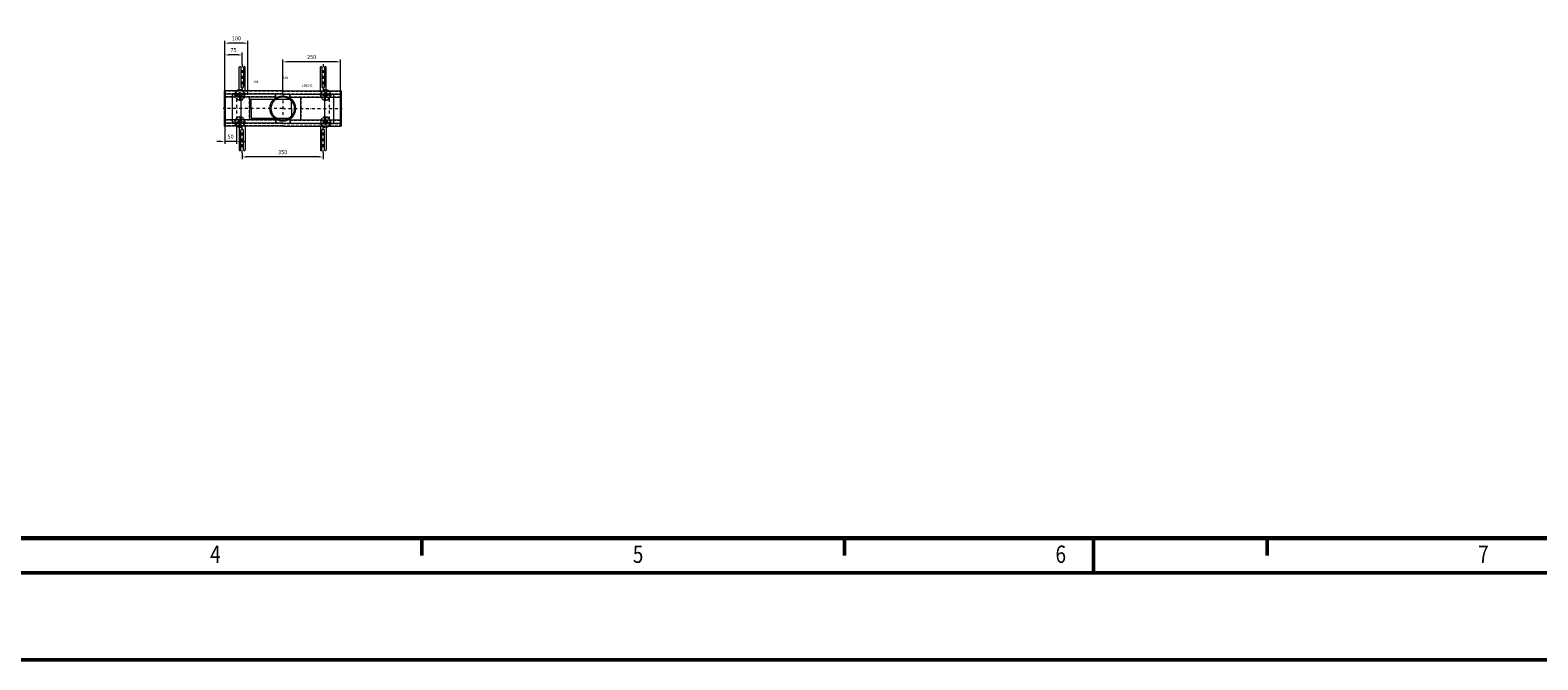
# Model space of a CAD drawing. Extents: x 571 to 38039, y -11097 to 12501.
# Drawn here: x 14073 to 20583, y -11097 to -8380 of the extents above; entities that cross this region are included whole.
import ezdxf

# ---------------------------------------------------------------- set-up
doc = ezdxf.new("R2010")
doc.units = 0
doc.header["$LTSCALE"] = 25
for name, pattern in [('AUSGEZOGEN', [0]), ('GESTRICHELT', [0.75, 0.5, -0.25]), ('STRICHPUNKT', [1, 0.5, -0.25, 0, -0.25])]:
    doc.linetypes.add(name, pattern=pattern)
doc.layers.get('Defpoints').update_dxf_attribs({"linetype": 'CONTINUOUS'})
for name, color, linetype, lineweight in [('ACO_DIMENSION', 3, 'AUSGEZOGEN', 9), ('ACO_HIDDEN', 81, 'GESTRICHELT', 9), ('ACO_MITTE', 1, 'STRICHPUNKT', 9), ('ACO_VISIBLE ( NOTE )', 7, 'CONTINUOUS', 15), ('AM_BOR', 7, 'CONTINUOUS', 50)]:
    doc.layers.add(name, color=color, linetype=linetype, lineweight=lineweight)
doc.styles.add('TEXT25', font='din', dxfattribs={"width": 0.8, "height": 2.5})
doc.dimstyles.new('STANDARD$0', dxfattribs={"dimscale": 5, "dimtxt": 5, "dimasz": 3.5, "dimexe": 2, "dimexo": 0, "dimgap": 2.4, "dimtad": 1, "dimzin": 12, "dimdsep": 46, "dimtxsty": 'Standard', "dimcen": 3, "dimclrd": 256, "dimclre": 256, "dimclrt": 256, "dimadec": 0, "dimazin": 0, "dimtfac": 1, "dimtmove": 0, "dimatfit": 3, "dimfxl": 1, "dimtolj": 1, "dimtzin": 0, "dimlwd": -1, "dimlwe": -1, "dimarcsym": 0})

# ---------------------------------------------------------------- blocks, each defined once
blk = doc.blocks.new('RA_A0_AC')
at = {"layer": 'AM_BOR'}
for p, q in [((313, 6), (313, 3)), ((386, 6), (386, 3)), ((459, 6), (459, 3)), ((1189, 0), (0, 0)), ((1204, -15), (-15, -15))]:
    blk.add_line(p, q, dxfattribs=at)
at = {"layer": 'AM_BOR', "color": 7}
blk.add_line((429.02, 0), (429.02, 6), dxfattribs=at)
at = {"layer": 'AM_BOR', "const_width": 0.7}
blk.add_lwpolyline([(1183, 6), (21, 6), (21, 835), (1183, 835)], close=True, dxfattribs=at)
at = {"layer": 'AM_BOR', "style": 'TEXT25', "width": 0.8}
for s, p in [('4', (276.45, 1.73)), ('5', (349.45, 1.73)), ('6', (422.45, 1.73)), ('7', (495.45, 1.73))]:
    blk.add_text(s, height=3, dxfattribs=at).set_placement(p)
blk = doc.blocks.new('*D1387')
at = {"layer": 'ACO_DIMENSION', "transparency": 16777216}
for p, q in [((14913.8, -8641.7), (14913.8, -8426)), ((14996.3, -8436), (14931.3, -8436)), ((15013.8, -8659.6), (15013.8, -8426))]:
    blk.add_line(p, q, dxfattribs=at)
for points in [[(14931.3, -8433.1), (14931.3, -8438.9), (14913.8, -8436)], [(14996.3, -8433.1), (14996.3, -8438.9), (15013.8, -8436)]]:
    blk.add_solid(points, dxfattribs=at)
at = {"layer": 'Defpoints', "color": 0, "transparency": 16777216}
for p in [(14913.8, -8436), (14913.8, -8641.7), (15013.8, -8659.6)]:
    blk.add_point(p, dxfattribs=at)
at = {"layer": 'ACO_DIMENSION', "transparency": 16777216, "insert": (14963.8, -8415.2), "char_height": 17.5, "attachment_point": 5}
blk.add_mtext('\\A1;100', dxfattribs=at)
blk = doc.blocks.new('*D1388')
at = {"layer": 'ACO_DIMENSION', "transparency": 16777216}
for p, q in [((14913.8, -8641.7), (14913.8, -8476.8)), ((14971.3, -8486.8), (14931.3, -8486.8)), ((14988.8, -8526.8), (14988.8, -8476.8))]:
    blk.add_line(p, q, dxfattribs=at)
for points in [[(14931.3, -8483.9), (14931.3, -8489.7), (14913.8, -8486.8)], [(14971.3, -8483.9), (14971.3, -8489.7), (14988.8, -8486.8)]]:
    blk.add_solid(points, dxfattribs=at)
at = {"layer": 'Defpoints', "color": 0, "transparency": 16777216}
for p in [(14913.8, -8486.8), (14988.8, -8526.8), (14913.8, -8641.7)]:
    blk.add_point(p, dxfattribs=at)
at = {"layer": 'ACO_DIMENSION', "transparency": 16777216, "insert": (14951.3, -8466.1), "char_height": 17.5, "attachment_point": 5}
blk.add_mtext('\\A1;75', dxfattribs=at)
blk = doc.blocks.new('*D1389')
at = {"layer": 'ACO_DIMENSION', "transparency": 16777216}
for p, q in [((14963.8, -8783.8), (14963.8, -8870.5)), ((14913.8, -8794.7), (14913.8, -8870.5)), ((14896.3, -8860.5), (14878.8, -8860.5)), ((14963.8, -8860.5), (14913.8, -8860.5)), ((14981.3, -8860.5), (14998.8, -8860.5))]:
    blk.add_line(p, q, dxfattribs=at)
for points in [[(14896.3, -8857.6), (14896.3, -8863.4), (14913.8, -8860.5)], [(14981.3, -8857.6), (14981.3, -8863.4), (14963.8, -8860.5)]]:
    blk.add_solid(points, dxfattribs=at)
at = {"layer": 'Defpoints', "color": 0, "transparency": 16777216}
for p in [(14963.8, -8783.8), (14913.8, -8794.7), (14913.8, -8860.5)]:
    blk.add_point(p, dxfattribs=at)
at = {"layer": 'ACO_DIMENSION', "transparency": 16777216, "insert": (14938.8, -8839.7), "char_height": 17.5, "attachment_point": 5}
blk.add_mtext('\\A1;50', dxfattribs=at)
blk = doc.blocks.new('*D1390')
at = {"layer": 'ACO_DIMENSION', "transparency": 16777216}
for p, q in [((14988.8, -8909.7), (14988.8, -8937.1)), ((15338.8, -8909.7), (15338.8, -8937.1)), ((15321.3, -8927.1), (15006.3, -8927.1))]:
    blk.add_line(p, q, dxfattribs=at)
for points in [[(15006.3, -8924.2), (15006.3, -8930), (14988.8, -8927.1)], [(15321.3, -8924.2), (15321.3, -8930), (15338.8, -8927.1)]]:
    blk.add_solid(points, dxfattribs=at)
at = {"layer": 'Defpoints', "color": 0, "transparency": 16777216}
for p in [(14988.8, -8909.7), (15338.8, -8909.7), (14988.8, -8927.1)]:
    blk.add_point(p, dxfattribs=at)
at = {"layer": 'ACO_DIMENSION', "transparency": 16777216, "insert": (15163.8, -8906.4), "char_height": 17.5, "attachment_point": 5}
blk.add_mtext('\\A1;350', dxfattribs=at)
blk = doc.blocks.new('*D1391')
at = {"layer": 'ACO_DIMENSION', "transparency": 16777216}
for p, q in [((15163.8, -8658), (15163.8, -8506.7)), ((15396.3, -8516.7), (15181.3, -8516.7)), ((15413.8, -8641.7), (15413.8, -8506.7))]:
    blk.add_line(p, q, dxfattribs=at)
for points in [[(15181.3, -8513.8), (15181.3, -8519.6), (15163.8, -8516.7)], [(15396.3, -8513.8), (15396.3, -8519.6), (15413.8, -8516.7)]]:
    blk.add_solid(points, dxfattribs=at)
at = {"layer": 'Defpoints', "color": 0, "transparency": 16777216}
for p in [(15163.8, -8516.7), (15413.8, -8641.7), (15163.8, -8658)]:
    blk.add_point(p, dxfattribs=at)
at = {"layer": 'ACO_DIMENSION', "transparency": 16777216, "insert": (15288.8, -8495.9), "char_height": 17.5, "attachment_point": 5}
blk.add_mtext('\\A1;250', dxfattribs=at)

msp = doc.modelspace()

# ---------------------------------------------------------------- linework, layer by layer
at = {"layer": 'ACO_HIDDEN'}
for p, q in [((15163.804, -8643.22), (14915.804, -8643.22)), ((15163.804, -8654.22), (14915.804, -8654.22)), ((15132.304, -8669.72), (15132.304, -8655.72)), ((15163.804, -8643.22), (15411.804, -8643.22)), ((15163.804, -8654.22), (15411.804, -8654.22)), ((15195.304, -8669.72), (15195.304, -8655.72)), ((15133.804, -8668.22), (14915.804, -8668.22)), ((15018.302, -8668.22), (15018.302, -8768.22)), ((15193.804, -8668.22), (15411.804, -8668.22)), ((15241.802, -8668.22), (15241.802, -8768.22)), ((15133.804, -8768.22), (14915.804, -8768.22)), ((15163.804, -8782.22), (14915.804, -8782.22)), ((15132.304, -8766.72), (15132.304, -8780.72)), ((15163.804, -8782.22), (15411.804, -8782.22)), ((15193.804, -8768.22), (15411.804, -8768.22)), ((15195.304, -8766.72), (15195.304, -8780.72)), ((15163.804, -8793.22), (14915.804, -8793.22)), ((15163.804, -8793.22), (15411.804, -8793.22))]:
    msp.add_line(p, q, dxfattribs=at)
for points in [[(14983.802, -8650.899), (14988.802, -8659.56), (14983.802, -8668.22), (14973.802, -8668.22), (14968.802, -8659.56), (14973.802, -8650.899)], [(15343.805, -8650.899), (15338.805, -8659.56), (15343.805, -8668.22), (15353.805, -8668.22), (15358.805, -8659.56), (15353.805, -8650.899)], [(14983.802, -8785.54), (14988.802, -8776.88), (14983.802, -8768.22), (14973.802, -8768.22), (14968.802, -8776.88), (14973.802, -8785.54)], [(15343.805, -8785.54), (15338.805, -8776.88), (15343.805, -8768.22), (15353.805, -8768.22), (15358.805, -8776.88), (15353.805, -8785.54)]]:
    msp.add_lwpolyline(points, close=True, dxfattribs=at)
for centre in [(14978.802, -8659.56), (15348.805, -8659.56), (14978.802, -8776.88), (15348.805, -8776.88)]:
    msp.add_circle(centre, 5, dxfattribs=at)
for centre, radius, start, end in [((14978.802, -8659.56), 22.5, 127.5447534, 95.2690833), ((14978.802, -8659.56), 20.5, 119.5144464, 95.6470539), ((15348.805, -8659.56), 22.5, 84.7309167, 52.4552466), ((15348.805, -8659.56), 20.5, 84.3529461, 60.4855536), ((14978.802, -8776.88), 22.5, 264.4005739, 232.4552466), ((14978.802, -8776.88), 20.5, 263.9465715, 240.4855536), ((15348.805, -8776.88), 22.5, 307.5447534, 275.5994261), ((15348.805, -8776.88), 20.5, 299.5144464, 276.0534285)]:
    msp.add_arc(centre, radius, start, end, dxfattribs=at)
at = {"layer": 'ACO_MITTE'}
for p, q in [((14988.804, -8526.756), (14988.804, -8643.762)), ((15338.804, -8526.756), (15338.804, -8643.762)), ((14963.804, -8651.376), (14963.804, -8783.85)), ((14978.802, -8684.632), (14978.802, -8634.851)), ((15348.805, -8684.632), (15348.805, -8634.851)), ((15363.804, -8651.376), (15363.804, -8783.85)), ((15163.804, -8718.22), (14906.735, -8718.22)), ((15003.729, -8659.56), (14951.579, -8659.56)), ((15163.804, -8657.993), (15163.804, -8777.996)), ((15163.804, -8718.22), (15420.872, -8718.22)), ((15323.878, -8659.56), (15376.028, -8659.56)), ((15003.729, -8776.88), (14951.579, -8776.88)), ((14978.802, -8751.807), (14978.802, -8801.588)), ((15348.805, -8751.807), (15348.805, -8801.588)), ((14988.804, -8909.683), (14988.804, -8792.678)), ((15338.804, -8909.683), (15338.804, -8792.678))]:
    msp.add_line(p, q, dxfattribs=at)
at = {"layer": 'ACO_VISIBLE ( NOTE )'}
for p, q in [((14976.304, -8641.72), (14976.304, -8539.729)), ((14979.304, -8536.729), (14979.804, -8536.729)), ((14982.804, -8539.729), (14982.804, -8623.229)), ((14994.804, -8539.729), (14994.804, -8623.229)), ((14998.304, -8536.729), (14997.804, -8536.729)), ((15001.304, -8641.72), (15001.304, -8539.729)), ((15326.304, -8641.72), (15326.304, -8539.729)), ((15329.304, -8536.729), (15329.804, -8536.729)), ((15332.804, -8539.729), (15332.804, -8623.229)), ((15344.804, -8539.729), (15344.804, -8623.229)), ((15348.304, -8536.729), (15347.804, -8536.729)), ((15351.304, -8641.72), (15351.304, -8539.729)), ((14913.804, -8641.72), (14910.804, -8641.72)), ((14910.804, -8641.72), (14910.804, -8794.72)), ((15163.804, -8641.72), (14913.804, -8641.72)), ((14913.804, -8641.72), (14913.804, -8794.72)), ((15163.804, -8655.72), (14915.804, -8655.72)), ((14944.804, -8655.72), (14944.804, -8780.72)), ((14982.804, -8655.72), (14982.804, -8780.72)), ((14988.804, -8629.229), (14988.804, -8629.229)), ((15133.804, -8669.72), (15133.804, -8655.72)), ((15163.804, -8641.72), (15413.804, -8641.72)), ((15163.804, -8655.72), (15411.804, -8655.72)), ((15193.804, -8669.72), (15193.804, -8655.72)), ((15338.804, -8629.229), (15338.804, -8629.229)), ((15344.804, -8655.72), (15344.804, -8780.72)), ((15382.804, -8655.72), (15382.804, -8780.72)), ((15413.804, -8641.72), (15413.804, -8794.72)), ((15413.804, -8641.72), (15416.804, -8641.72)), ((15416.804, -8641.72), (15416.804, -8794.72)), ((15133.804, -8669.72), (14915.804, -8669.72)), ((15019.802, -8669.72), (15019.802, -8766.72)), ((15027.302, -8718.22), (15027.302, -8677.22)), ((15027.302, -8677.22), (15202.302, -8677.22)), ((15027.302, -8718.22), (15027.302, -8759.22)), ((15193.804, -8669.72), (15411.804, -8669.72)), ((15202.302, -8718.22), (15202.302, -8677.22)), ((15202.302, -8718.22), (15202.302, -8759.22)), ((15240.302, -8669.72), (15240.302, -8766.72)), ((15133.804, -8766.72), (14915.804, -8766.72)), ((15163.804, -8780.72), (14915.804, -8780.72)), ((15027.302, -8759.22), (15202.302, -8759.22)), ((15133.804, -8766.72), (15133.804, -8780.72)), ((15163.804, -8780.72), (15411.804, -8780.72)), ((15193.804, -8766.72), (15411.804, -8766.72)), ((15193.804, -8766.72), (15193.804, -8780.72)), ((14910.804, -8794.72), (14913.804, -8794.72)), ((15163.804, -8794.72), (14913.804, -8794.72)), ((14976.304, -8794.72), (14976.304, -8896.71)), ((14982.804, -8896.71), (14982.804, -8813.21)), ((14988.804, -8807.21), (14988.804, -8807.21)), ((14994.804, -8896.71), (14994.804, -8813.21)), ((15001.304, -8794.72), (15001.304, -8896.71)), ((15163.804, -8794.72), (15413.804, -8794.72)), ((15326.304, -8794.72), (15326.304, -8896.71)), ((15332.804, -8896.71), (15332.804, -8813.21)), ((15338.804, -8807.21), (15338.804, -8807.21)), ((15344.804, -8896.71), (15344.804, -8813.21)), ((15351.304, -8794.72), (15351.304, -8896.71)), ((15416.804, -8794.72), (15413.804, -8794.72)), ((14979.304, -8899.71), (14979.804, -8899.71)), ((14998.304, -8899.71), (14997.804, -8899.71)), ((15329.304, -8899.71), (15329.804, -8899.71)), ((15348.304, -8899.71), (15347.804, -8899.71))]:
    msp.add_line(p, q, dxfattribs=at)
for points in [[(14913.804, -8794.72), (14913.804, -8641.72), (14915.804, -8641.72), (14915.804, -8794.72)], [(15413.804, -8794.72), (15413.804, -8641.72), (15411.804, -8641.72), (15411.804, -8794.72)]]:
    msp.add_lwpolyline(points, close=True, dxfattribs=at)
for radius in [55, 50]:
    msp.add_circle((15163.804, -8718.22), radius, dxfattribs=at)
for centre, radius, start, end in [((14979.304, -8539.729), 3, 90, 180), ((14979.804, -8539.729), 3, 0, 90), ((14997.804, -8539.729), 3, 90, 180), ((14998.304, -8539.729), 3, 0, 90), ((15329.304, -8539.729), 3, 90, 180), ((15329.804, -8539.729), 3, 0, 90), ((15347.804, -8539.729), 3, 90, 180), ((15348.304, -8539.729), 3, 0, 90), ((14978.802, -8659.56), 22.5, 96.3756466, 127.5447534), ((14978.802, -8659.56), 20.5, 97.0006342, 119.5144464), ((14988.804, -8623.229), 6, 180, 270), ((14988.804, -8623.229), 6, 270, 0), ((15338.804, -8623.229), 6, 180, 270), ((15338.804, -8623.229), 6, 270, 0), ((15348.805, -8659.56), 22.5, 52.4552466, 83.6243534), ((15348.805, -8659.56), 20.5, 60.4855536, 82.9993658), ((14978.802, -8776.88), 22.5, 232.4552466, 262.4374363), ((14978.802, -8776.88), 20.5, 240.4855536, 261.5442313), ((14988.804, -8813.21), 6, 90, 180), ((14988.804, -8813.21), 6, 0, 90), ((15338.804, -8813.21), 6, 90, 180), ((15338.804, -8813.21), 6, 0, 90), ((15348.805, -8776.88), 22.5, 277.5625637, 307.5447534), ((15348.805, -8776.88), 20.5, 278.4557687, 299.5144464), ((14979.304, -8896.71), 3, 180, 270), ((14979.804, -8896.71), 3, 270, 0), ((14997.804, -8896.71), 3, 180, 270), ((14998.304, -8896.71), 3, 270, 0), ((15329.304, -8896.71), 3, 180, 270), ((15329.804, -8896.71), 3, 270, 0), ((15347.804, -8896.71), 3, 180, 270), ((15348.304, -8896.71), 3, 270, 0)]:
    msp.add_arc(centre, radius, start, end, dxfattribs=at)

# ---------------------------------------------------------------- block references
at = {"layer": 'ACO_VISIBLE ( NOTE )', "xscale": 25, "yscale": 25, "zscale": 25}
msp.add_blockref('RA_A0_AC', (7938.98, -10721.752), dxfattribs=at)

# ---------------------------------------------------------------- texts
at = {"layer": 'ACO_VISIBLE ( NOTE )', "insert": (15035.991, -8580.638), "char_height": 10, "width": 93.85691, "attachment_point": 1}
msp.add_mtext('\\pi12.762;AISI 304\\P\\pi21.095;105242', dxfattribs=at)

# ---------------------------------------------------------------- dimensions: what is measured, and where the dimension line sits
at = {"layer": 'ACO_DIMENSION', "color": 3}
for base, p1, p2, picture, middle in [((14913.804, -8435.971), (15013.804, -8659.56), (14913.804, -8641.72), '*D1387', (14963.804, -8435.971)), ((14913.804, -8486.82), (14988.804, -8526.756), (14913.804, -8641.72), '*D1388', (14951.304, -8486.82)), ((15163.804, -8516.667), (15413.805, -8641.72), (15163.804, -8657.993), '*D1391', (15288.804, -8516.667)), ((14913.804, -8860.484), (14963.804, -8783.85), (14913.804, -8794.72), '*D1389', (14938.804, -8860.484)), ((14988.805, -8927.118), (15338.804, -8909.693), (14988.805, -8909.683), '*D1390', (15163.804, -8927.118))]:
    dim = msp.add_linear_dim(base=base, p1=p1, p2=p2, dimstyle='STANDARD$0', override={"dimtxt": 3.5}, dxfattribs=at)
    dim.commit()
    dim.dimension.update_dxf_attribs({"geometry": picture, "text_midpoint": middle, "dimtype": 160})

doc.saveas('drawing.dxf')
